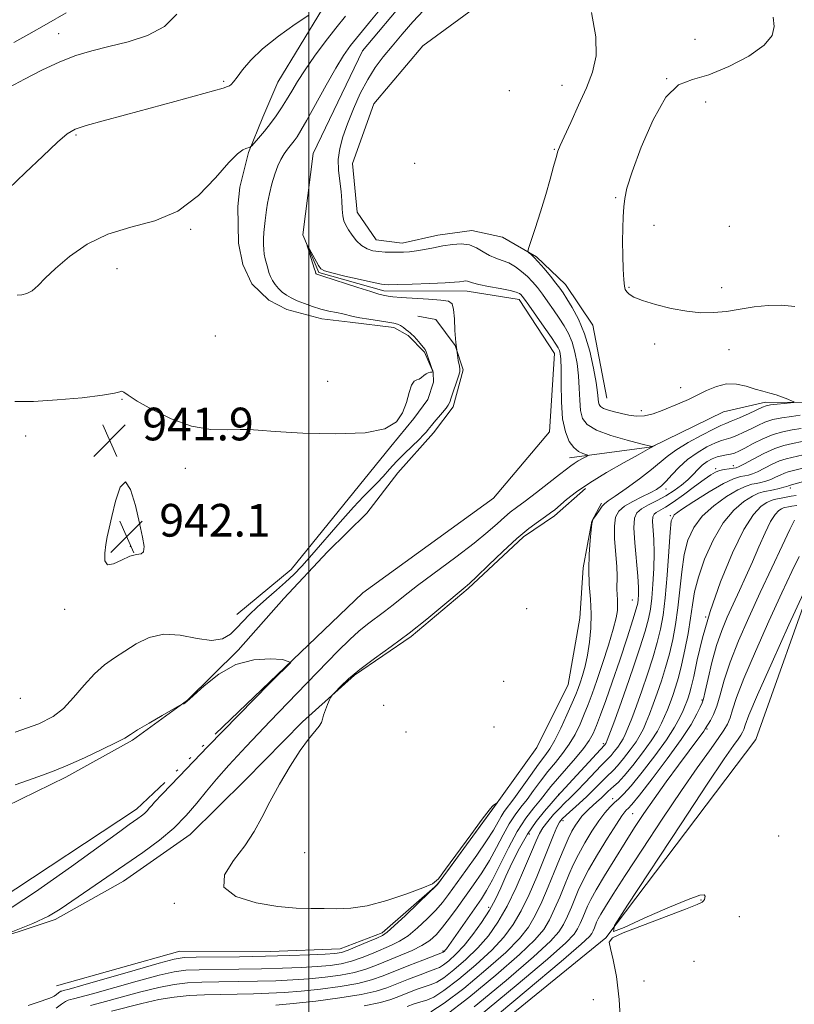
# Model space of a CAD drawing. Extents: x 2129800 to 2132700, y 357300 to 360200.
# Drawn here: x 2131929 to 2132119, y 358644 to 358885 of the extents above; entities that cross this region are included whole.
import ezdxf

# ---------------------------------------------------------------- set-up
doc = ezdxf.new("R2010")
doc.units = 0
doc.header["$MEASUREMENT"] = 0
doc.linetypes.add('rvrstm', pattern=[117.1, 50, -3.9, 0.5, -3.9, 0.5, -3.9, 0.5, -3.9, 50])
for name, color, linetype, lineweight in [('32000', 7, 'Continuous', 0), ('DTM HARD BREAKLINE', 7, 'Continuous', 0), ('DTM SPOT ELEVATION', 2, 'Continuous', 13), ('INDEX CONTOUR', 41, 'Continuous', 13), ('INTERMEDIATE CONTOUR', 44, 'Continuous', 0), ('SPOT ELEVATION', 7, 'Continuous', 0), ('STREAM - RIVER SINGLE LINE', 142, 'rvrstm', 0)]:
    doc.layers.add(name, color=color, linetype=linetype, lineweight=lineweight)
doc.styles.add('Style-ITALICS', font='ITALICS.shx')

# ---------------------------------------------------------------- blocks, each defined once
blk = doc.blocks.new('SPOT')
at = {"layer": 'SPOT ELEVATION'}
for p, q in [((-3.91, -3.91), (3.82, 3.81)), ((-1.65, 3.77), (1.72, -3.93))]:
    blk.add_line(p, q, dxfattribs=at)

msp = doc.modelspace()

# ---------------------------------------------------------------- linework, layer by layer
at = {"layer": '32000', "flags": 128}
msp.add_lwpolyline([(2132000, 360000), (2132000, 357500)], dxfattribs=at)
at = {"layer": 'DTM HARD BREAKLINE'}
for points in [[(2132072.96, 358792.63, 944.95), (2132069.5, 358810.49, 944.95), (2132062.82, 358820.43, 944.75), (2132055.72, 358827.21, 944.16), (2132047.43, 358832.01, 943.56), (2132039.91, 358833.64, 942.57), (2132031.58, 358832.49, 942.57), (2132022.85, 358830.56, 942.57), (2132016.51, 358831.39, 942.77), (2132011.8, 358838.15, 942.77), (2132010.67, 358850.05, 943.17), (2132015.91, 358864.68, 943.37), (2132027.88, 358878.88, 943.37), (2132043.39, 358890.28, 943.56)], [(2132003.367, 358887.915, 945.951), (2131992.363, 358869.944, 945.226), (2131988.722, 358861.349, 944.742), (2131985.199, 358852.713, 943.862), (2131983.068, 358844.28, 943.413), (2131982.624, 358839.486, 943.465), (2131982.756, 358830.516, 943.189), (2131983.84, 358825.305, 943.051), (2131986.069, 358820.599, 942.878), (2131990.154, 358816.629, 942.758), (2131994.603, 358814.271, 942.723), (2132003.176, 358812.02, 942.499), (2132010.077, 358811.248, 942.412), (2132020.836, 358809.871, 942.361), (2132024.343, 358807.91, 942.171), (2132028.27, 358803.863, 942.119), (2132030.458, 358798.961, 941.998), (2132030.545, 358796.534, 941.895), (2132029.086, 358792.28, 941.843), (2132025.655, 358787.644, 941.843), (2132020.056, 358780.789, 941.774), (2131995.675, 358750.709, 941.222), (2131982.32, 358739.65, 941.206)], [(2131860.66, 358669.4, 936.04), (2131896.38, 358678.31, 936.83), (2131940.49, 358699.86, 937.62), (2131956.78, 358708.88, 937.82), (2131970.31, 358718.71, 938.02), (2131982.66, 358730.93, 938.02), (2131993.83, 358743.54, 938.02), (2132004.59, 358754.98, 938.22), (2132014.16, 358764.43, 938.61), (2132021.74, 358774.3, 938.81), (2132030.52, 358784.15, 939.4), (2132035.31, 358790.47, 939.6), (2132037.73, 358799.57, 939.8), (2132035.79, 358805.52, 940), (2132031.07, 358811.89, 940.79), (2132026.71, 358812.71, 940.99)], [(2132063.77, 358778.02, 939.4), (2132083.99, 358780.68, 941.98), (2132101.48, 358789.3, 942.38), (2132111.79, 358791.62, 943.56), (2132121.7, 358791.57, 944.16), (2132136.76, 358791.48, 945.35), (2132150.22, 358789.03, 947.73), (2132174.73, 358779.78, 954.86), (2132198.41, 358761.42, 960.01), (2132212.55, 358739.54, 961.79), (2132218.32, 358708.21, 961.99)], [(2131850.66, 358652.81, 938.02), (2131900.2, 358652.53, 939.8), (2131937.91, 358665, 940.39), (2131954.61, 358674.42, 940.79), (2131970.92, 358685.82, 940.79), (2131984.47, 358699.21, 941.39), (2131998.42, 358713.4, 941.78), (2132011.16, 358724.82, 942.18), (2132025.08, 358734.25, 942.18), (2132039.02, 358746.06, 942.18), (2132052.56, 358758.67, 942.38), (2132060.12, 358763.78, 942.38), (2132067.69, 358770.47, 942.38)], [(2131938.22, 358648.75, 940.79), (2131968.38, 358657.3, 940.99), (2131990.57, 358657.18, 941.19), (2132007.62, 358657.87, 941.19), (2132017.94, 358661.78, 941.58), (2132031.48, 358673.59, 941.98), (2132045.06, 358692.14, 941.98), (2132055.84, 358707.14, 942.18), (2132063.46, 358722.55, 942.57), (2132066.32, 358738.78, 942.97), (2132067.18, 358751.06, 943.76), (2132069.23, 358762.54, 943.96), (2132071.63, 358766.88, 943.76)], [(2131855, 358591.96, 958.44), (2131884.34, 358591.8, 961.81), (2131941.08, 358599.8, 964.79), (2131958.99, 358612, 964.98), (2131972.87, 358611.52, 965.18), (2131986.34, 358610.26, 965.38), (2132027.65, 358623.9, 965.38), (2132072.66, 358660.52, 965.97), (2132109.41, 358709.09, 967.76), (2132124.32, 358751.03, 966.17), (2132129.91, 358758.53, 965.38), (2132135.87, 358761.67, 964.59), (2132164.82, 358761.51, 963.99), (2132177.47, 358755.49, 963.99), (2132187.35, 358749.09, 963.2), (2132197.22, 358741.1, 962.6)]]:
    msp.add_polyline3d(points, dxfattribs=at)
at = {"layer": 'DTM SPOT ELEVATION'}
for p in [(2131938.7, 358881.79, 948.7), (2132094.52, 358880.47, 944.3), (2131979.13, 358870.14, 946.2), (2132087.63, 358870.79, 946), (2132049.07, 358867.85, 942.5), (2132061.93, 358869.18, 943.3), (2132097.16, 358865.13, 946.8), (2131943.01, 358856.99, 945.8), (2132060.08, 358853.47, 943.9), (2132025.91, 358850.11, 943.3), (2132075.09, 358841.65, 945.9), (2131971.077, 358833.918, 943.843), (2132084.471, 358834.89, 946.361), (2132102.965, 358834.699, 946.361), (2131952.98, 358824.32, 943.2), (2132078.388, 358819.747, 946.115), (2132101.073, 358819.664, 946.361), (2131977.1, 358807.81, 943.66), (2132084.626, 358805.863, 945.585), (2132102.835, 358804.454, 945.469), (2132004.61, 358796.74, 943.5), (2132091.041, 358795.156, 944.939), (2131954.22, 358792.29, 941.9), (2132081.359, 358789.561, 944.574), (2131930.63, 358783.31, 941.4), (2131985.6, 358783.9, 941.9), (2132103.88, 358776.11, 949.4), (2131969.77, 358775.45, 941.4), (2132099.62, 358775.32, 949.7), (2132087.43, 358770.41, 946.5), (2132117.84, 358770.63, 956.4), (2132088.51, 358763.86, 951.9), (2131956.303, 358756.38, 942.147), (2132079.16, 358743.22, 947.1), (2131940.224, 358740.896, 941.811), (2132053.32, 358741.11, 943.7), (2132097.11, 358739.09, 958), (2132047.67, 358723.3, 943.5), (2131929.35, 358719.15, 941.3), (2132096.25, 358718.75, 959.8), (2132018.33, 358717.46, 942.7), (2132023.74, 358710.9, 942.9), (2132045.28, 358712.16, 942.5), (2132097.46, 358711.62, 962.2), (2132072.11, 358708.03, 949.7), (2132061.12, 358695.68, 949.9), (2132074.35, 358694.61, 957.5), (2132062.2, 358689.19, 954.5), (2132079.27, 358690.92, 961), (2132054.01, 358685.97, 950.8), (2132115.04, 358685.48, 967.5), (2131998.95, 358681.4, 943.1), (2132095.96, 358669.79, 965.9), (2131967.05, 358668.99, 941.7), (2132044.02, 358667.99, 949.5), (2132105.39, 358665.69, 967.2), (2132032.87, 358657.34, 947.8), (2132094.29, 358654.74, 967.6), (2132082.02, 358649.93, 966.4), (2132069.67, 358645.43, 965.5)]:
    msp.add_point(p, dxfattribs=at)
at = {"layer": 'INDEX CONTOUR'}
for points in [[(2131927.754, 358879.671, 950), (2131931.428, 358881.673, 950), (2131935.783, 358884.113, 950), (2131940.585, 358886.88, 950)], [(2131928.058, 358710.828, 940), (2131933.852, 358712.931, 940), (2131937.39, 358714.664, 940), (2131939.902, 358716.66, 940), (2131942.392, 358719.353, 940), (2131944.971, 358722.381, 940), (2131947.523, 358725.181, 940), (2131949.973, 358727.342, 940), (2131952.407, 358729.07, 940), (2131954.952, 358730.723, 940), (2131957.732, 358732.514, 940), (2131960.862, 358734.067, 940), (2131964.455, 358734.859, 940), (2131968.515, 358734.586, 940), (2131972.608, 358733.817, 940), (2131976.189, 358733.338, 940), (2131978.86, 358733.745, 940), (2131980.81, 358734.874, 940), (2131982.374, 358736.374, 940), (2131983.861, 358737.96, 940), (2131985.466, 358739.635, 940), (2131987.355, 358741.469, 940), (2131989.618, 358743.494, 940), (2131992.036, 358745.585, 940), (2131994.311, 358747.577, 940), (2131996.273, 358749.415, 940), (2131998.265, 358751.484, 940), (2132000.754, 358754.278, 940), (2132007.62, 358762.241, 940), (2132010.9, 358765.948, 940), (2132013.381, 358768.573, 940), (2132016.733, 358771.88, 940), (2132018.199, 358773.464, 940), (2132019.749, 358775.207, 940), (2132021.48, 358777.09, 940), (2132023.425, 358779.063, 940), (2132026.982, 358782.519, 940), (2132028.09, 358783.635, 940), (2132028.779, 358784.382, 940), (2132029.224, 358784.913, 940), (2132030.041, 358785.937, 940), (2132030.699, 358786.731, 940), (2132032.69, 358789.073, 940), (2132033.575, 358790.141, 940), (2132034.122, 358790.888, 940), (2132034.476, 358791.605, 940), (2132034.86, 358792.697, 940), (2132036.621, 358798.027, 940), (2132036.919, 358799.023, 940), (2132036.98, 358799.675, 940), (2132036.851, 358800.476, 940), (2132036.584, 358801.829, 940), (2132036.261, 358803.773, 940), (2132035.968, 358806.26, 940), (2132035.767, 358809.16, 940), (2132035.61, 358812.027, 940), (2132035.424, 358814.333, 940), (2132035.072, 358815.701, 940), (2132034.179, 358816.344, 940), (2132032.309, 358816.626, 940), (2132029.249, 358816.846, 940), (2132022.552, 358817.255, 940), (2132020.525, 358817.429, 940), (2132019.407, 358817.578, 940), (2132018.176, 358817.824, 940), (2132017.133, 358818.097, 940), (2132015.142, 358818.696, 940), (2132011.95, 358819.715, 940), (2132003.444, 358822.471, 940), (2132002.192, 358822.857, 940), (2132001.967, 358822.955, 940), (2132001.814, 358823.055, 940), (2132001.737, 358823.158, 940), (2132001.591, 358823.519, 940), (2132001.301, 358824.39, 940), (2131999.842, 358829.117, 940), (2131999.612, 358829.905, 940), (2131999.668, 358829.943, 940), (2132000.058, 358829.266, 940), (2132002.389, 358825.114, 940), (2132002.935, 358824.299, 940), (2132003.791, 358823.797, 940), (2132005.622, 358823.277, 940), (2132008.803, 358822.504, 940), (2132012.549, 358821.626, 940), (2132015.786, 358820.891, 940), (2132017.806, 358820.485, 940), (2132019.374, 358820.357, 940), (2132021.619, 358820.401, 940), (2132025.287, 358820.522, 940), (2132029.587, 358820.677, 940), (2132033.343, 358820.835, 940), (2132035.671, 358820.974, 940), (2132036.849, 358821.092, 940), (2132037.944, 358821.268, 940), (2132038.415, 358821.296, 940), (2132038.844, 358821.241, 940), (2132039.285, 358821.076, 940), (2132040.062, 358820.797, 940), (2132041.567, 358820.41, 940), (2132044.003, 358819.929, 940), (2132046.816, 358819.415, 940), (2132049.262, 358818.937, 940), (2132050.779, 358818.549, 940), (2132051.541, 358818.233, 940), (2132051.907, 358817.951, 940), (2132052.22, 358817.608, 940), (2132052.774, 358816.878, 940), (2132053.848, 358815.373, 940), (2132057.601, 358810.013, 940), (2132059.362, 358807.476, 940), (2132060.471, 358805.846, 940), (2132061.045, 358804.914, 940), (2132061.329, 358804.277, 940), (2132061.524, 358803.521, 940), (2132061.66, 358802.183, 940), (2132061.723, 358799.787, 940), (2132061.727, 358796.082, 940), (2132061.806, 358791.719, 940), (2132062.12, 358787.571, 940), (2132062.784, 358784.341, 940), (2132063.73, 358782.037, 940), (2132064.842, 358780.495, 940), (2132066, 358779.551, 940), (2132067.056, 358779.04, 940), (2132068.265, 358778.673, 940), (2132068.256, 358778.539, 940), (2132067.82, 358778.282, 940), (2132066.989, 358777.825, 940), (2132065.957, 358777.239, 940), (2132064.957, 358776.632, 940), (2132064.108, 358776.043, 940), (2132063.065, 358775.235, 940), (2132061.371, 358773.897, 940), (2132058.758, 358771.861, 940), (2132055.712, 358769.516, 940), (2132052.912, 358767.389, 940), (2132050.854, 358765.857, 940), (2132049.312, 358764.687, 940), (2132047.88, 358763.495, 940), (2132046.162, 358761.941, 940), (2132043.806, 358759.857, 940), (2132040.47, 358757.12, 940), (2132036.013, 358753.716, 940), (2132026.608, 358746.731, 940), (2132023.183, 358744.099, 940), (2132020.614, 358742.065, 940), (2132018.475, 358740.39, 940), (2132014.33, 358737.298, 940), (2132012.238, 358735.601, 940), (2132010.016, 358733.553, 940), (2132007.121, 358730.654, 940), (2131997.048, 358720.301, 940), (2131990.526, 358713.562, 940), (2131984.641, 358707.399, 940), (2131980.368, 358702.774, 940), (2131977.368, 358699.34, 940), (2131974.971, 358696.422, 940), (2131972.592, 358693.468, 940), (2131969.976, 358690.432, 940), (2131966.954, 358687.393, 940), (2131963.399, 358684.404, 940), (2131959.371, 358681.417, 940), (2131954.975, 358678.36, 940), (2131939.139, 358667.556, 940), (2131936.221, 358665.819, 940), (2131932.403, 358664.009, 940), (2131927.111, 358661.889, 940)], [(2132120.774, 358781.997, 950), (2132118.423, 358781.51, 950), (2132116.304, 358781.025, 950), (2132114.039, 358780.265, 950), (2132111.4, 358779.063, 950), (2132108.755, 358777.691, 950), (2132106.623, 358776.531, 950), (2132105.353, 358775.865, 950), (2132104.621, 358775.582, 950), (2132103.934, 358775.468, 950), (2132102.92, 358775.345, 950), (2132101.7, 358775.164, 950), (2132100.517, 358774.91, 950), (2132099.509, 358774.536, 950), (2132098.391, 358773.869, 950), (2132096.775, 358772.706, 950), (2132094.425, 358770.952, 950), (2132091.723, 358768.953, 950), (2132089.199, 358767.163, 950), (2132087.278, 358765.931, 950), (2132085.051, 358764.661, 950), (2132084.498, 358764.211, 950), (2132084.217, 358763.551, 950), (2132084.161, 358762.405, 950), (2132084.426, 358757.984, 950), (2132084.511, 358754.738, 950), (2132084.43, 358750.941, 950), (2132084.216, 358747.057, 950), (2132083.936, 358743.635, 950), (2132083.616, 358740.998, 950), (2132083.127, 358738.581, 950), (2132082.298, 358735.594, 950), (2132081.019, 358731.48, 950), (2132079.426, 358726.615, 950), (2132077.715, 358721.604, 950), (2132076.072, 358717.005, 950), (2132074.653, 358713.171, 950), (2132073.019, 358708.878, 950), (2132072.768, 358708.254, 950), (2132072.667, 358708.065, 950), (2132072.352, 358707.656, 950), (2132060.801, 358695.142, 950), (2132059.277, 358693.412, 950), (2132057.652, 358691.536, 950), (2132055.625, 358689.001, 950), (2132053.498, 358685.938, 950), (2132051.523, 358682.507, 950), (2132049.769, 358678.98, 950), (2132048.256, 358675.652, 950), (2132046.962, 358672.728, 950), (2132045.686, 358670.029, 950), (2132044.185, 358667.281, 950), (2132042.291, 358664.308, 950), (2132040.148, 358661.323, 950), (2132037.976, 358658.636, 950), (2132035.976, 358656.499, 950), (2132034.266, 358654.932, 950), (2132032.943, 358653.897, 950), (2132032.002, 358653.311, 950), (2132031.041, 358652.909, 950), (2132029.552, 358652.382, 950), (2132027.204, 358651.506, 950), (2132024.361, 358650.405, 950), (2132019.113, 358648.314, 950), (2132016.445, 358647.458, 950), (2132012.758, 358646.642, 950), (2132007.569, 358645.817, 950), (2132001.67, 358645.053, 950), (2131996.171, 358644.449, 950), (2131991.896, 358644.071, 950)], [(2132119.445, 358766.303, 960), (2132118.211, 358766.169, 960), (2132117.418, 358766.044, 960), (2132116.535, 358765.868, 960), (2132116.171, 358765.758, 960), (2132115.704, 358765.538, 960), (2132115.036, 358765.097, 960), (2132114.143, 358764.16, 960), (2132113.018, 358762.413, 960), (2132111.67, 358759.669, 960), (2132110.163, 358756.233, 960), (2132108.577, 358752.538, 960), (2132106.979, 358748.941, 960), (2132105.406, 358745.504, 960), (2132103.882, 358742.212, 960), (2132102.43, 358739.015, 960), (2132101.069, 358735.708, 960), (2132099.812, 358732.048, 960), (2132098.685, 358727.953, 960), (2132097.743, 358723.981, 960), (2132097.051, 358720.855, 960), (2132096.624, 358719.044, 960), (2132096.291, 358718.023, 960), (2132095.83, 358717.02, 960), (2132095.011, 358715.36, 960), (2132093.553, 358712.773, 960), (2132091.163, 358709.09, 960), (2132087.751, 358704.353, 960), (2132084.027, 358699.442, 960), (2132080.901, 358695.45, 960), (2132079.047, 358693.169, 960), (2132078.183, 358692.197, 960), (2132077.79, 358691.831, 960), (2132077.385, 358691.406, 960), (2132076.643, 358690.403, 960), (2132075.276, 358688.339, 960), (2132073.142, 358684.961, 960), (2132070.68, 358680.936, 960), (2132068.471, 358677.16, 960), (2132066.949, 358674.301, 960), (2132065.942, 358672.116, 960), (2132064.252, 358668.003, 960), (2132063.303, 358665.824, 960), (2132062.337, 358663.82, 960), (2132061.228, 358662.019, 960), (2132059.121, 358659.682, 960), (2132054.979, 358655.877, 960), (2132048.264, 358650.115, 960), (2132040.439, 358643.672, 960)]]:
    msp.add_polyline3d(points, dxfattribs=at)
at = {"layer": 'INTERMEDIATE CONTOUR'}
for points in [[(2131928.021, 358791.79, 942), (2131932.546, 358791.829, 942), (2131938.385, 358792.17, 942), (2131944.486, 358792.731, 942), (2131949.489, 358793.345, 942), (2131952.402, 358793.861, 942), (2131953.693, 358794.196, 942), (2131954.199, 358794.284, 942), (2131954.703, 358794.041, 942), (2131955.789, 358793.309, 942), (2131957.987, 358791.914, 942), (2131961.632, 358789.819, 942), (2131966.271, 358787.549, 942), (2131971.25, 358785.766, 942), (2131975.973, 358784.947, 942), (2131980.054, 358784.829, 942), (2131983.162, 358784.963, 942), (2131985.277, 358784.978, 942), (2131987.619, 358784.814, 942), (2131991.717, 358784.491, 942), (2131998.506, 358784.078, 942), (2132006.536, 358783.846, 942), (2132013.764, 358784.12, 942), (2132018.618, 358785.142, 942), (2132021.417, 358786.834, 942), (2132022.951, 358789.041, 942), (2132023.911, 358791.553, 942), (2132024.582, 358793.958, 942), (2132025.152, 358795.792, 942), (2132025.765, 358796.742, 942), (2132026.411, 358797.093, 942), (2132027.036, 358797.282, 942), (2132027.606, 358797.647, 942), (2132028.141, 358798.128, 942), (2132028.675, 358798.565, 942), (2132029.227, 358798.835, 942), (2132029.735, 358798.964, 942), (2132030.122, 358799.013, 942), (2132030.322, 358799.064, 942), (2132030.325, 358799.284, 942), (2132030.134, 358799.861, 942), (2132028.692, 358803.973, 942), (2132028.431, 358804.505, 942), (2132027.992, 358805.114, 942), (2132027.267, 358805.991, 942), (2132026.412, 358806.97, 942), (2132025.652, 358807.8, 942), (2132025.142, 358808.303, 942), (2132024.777, 358808.605, 942), (2132024.384, 358808.907, 942), (2132023.831, 358809.356, 942), (2132023.16, 358809.882, 942), (2132022.454, 358810.359, 942), (2132021.734, 358810.699, 942), (2132020.774, 358810.955, 942), (2132019.288, 358811.218, 942), (2132014.666, 358811.932, 942), (2132012.435, 358812.306, 942), (2132010.804, 358812.637, 942), (2132008.291, 358813.226, 942), (2132006.742, 358813.537, 942), (2132004.922, 358813.914, 942), (2132002.929, 358814.402, 942), (2132000.871, 358815.031, 942), (2131998.885, 358815.745, 942), (2131997.116, 358816.469, 942), (2131995.667, 358817.153, 942), (2131994.483, 358817.838, 942), (2131993.47, 358818.59, 942), (2131992.553, 358819.455, 942), (2131991.749, 358820.405, 942), (2131991.091, 358821.391, 942), (2131990.601, 358822.378, 942), (2131990.231, 358823.381, 942), (2131989.917, 358824.425, 942), (2131989.611, 358825.53, 942), (2131989.326, 358826.678, 942), (2131989.091, 358827.841, 942), (2131988.93, 358829.011, 942), (2131988.857, 358830.241, 942), (2131988.881, 358831.598, 942), (2131989.002, 358833.117, 942), (2131989.335, 358836.13, 942), (2131989.456, 358837.394, 942), (2131989.606, 358838.703, 942), (2131989.878, 358840.368, 942), (2131990.34, 358842.584, 942), (2131990.952, 358845.08, 942), (2131991.646, 358847.469, 942), (2131992.368, 358849.448, 942), (2131993.121, 358851.05, 942), (2131993.918, 358852.391, 942), (2131994.762, 358853.573, 942), (2131996.387, 358855.603, 942), (2131997.109, 358856.591, 942), (2131998.038, 358858.086, 942), (2131999.503, 358860.661, 942), (2132004.232, 358869.214, 942), (2132006.605, 358873.39, 942), (2132008.473, 358876.435, 942), (2132010.212, 358878.887, 942), (2132012.378, 358881.604, 942), (2132015.32, 358885.168, 942), (2132018.57, 358889.083, 942)], [(2131926.729, 358868.693, 948), (2131930.385, 358870.687, 948), (2131934.658, 358872.897, 948), (2131938.991, 358874.918, 948), (2131942.983, 358876.455, 948), (2131946.869, 358877.629, 948), (2131951.044, 358878.668, 948), (2131955.731, 358879.813, 948), (2131960.466, 358881.344, 948), (2131964.615, 358883.554, 948), (2131967.699, 358886.563, 948)], [(2132028.061, 358887.504, 942), (2132025.468, 358884.706, 942), (2132022.85, 358881.695, 942), (2132020.386, 358878.776, 942), (2132018.206, 358876.145, 942), (2132016.247, 358873.553, 942), (2132014.401, 358870.635, 942), (2132012.592, 358867.16, 942), (2132010.898, 358863.405, 942), (2132009.432, 358859.78, 942), (2132008.295, 358856.59, 942), (2132007.538, 358853.747, 942), (2132007.2, 358851.057, 942), (2132007.274, 358848.377, 942), (2132007.583, 358845.74, 942), (2132007.904, 358843.228, 942), (2132008.073, 358840.921, 942), (2132008.158, 358838.901, 942), (2132008.282, 358837.247, 942), (2132008.554, 358835.986, 942), (2132009.016, 358834.924, 942), (2132009.694, 358833.815, 942), (2132010.599, 358832.492, 942), (2132011.692, 358831.121, 942), (2132012.917, 358829.948, 942), (2132014.229, 358829.161, 942), (2132015.625, 358828.705, 942), (2132017.109, 358828.468, 942), (2132018.672, 358828.35, 942), (2132020.251, 358828.307, 942), (2132021.77, 358828.311, 942), (2132023.193, 358828.344, 942), (2132024.65, 358828.442, 942), (2132026.31, 358828.653, 942), (2132028.292, 358829.005, 942), (2132030.511, 358829.441, 942), (2132032.83, 358829.883, 942), (2132035.123, 358830.241, 942), (2132037.304, 358830.371, 942), (2132039.296, 358830.117, 942), (2132041.055, 358829.397, 942), (2132042.652, 358828.432, 942), (2132044.192, 358827.521, 942), (2132045.757, 358826.871, 942), (2132047.351, 358826.342, 942), (2132048.958, 358825.707, 942), (2132050.554, 358824.792, 942), (2132052.087, 358823.65, 942), (2132053.496, 358822.389, 942), (2132054.752, 358821.085, 942), (2132055.937, 358819.677, 942), (2132057.165, 358818.07, 942), (2132058.513, 358816.21, 942), (2132059.914, 358814.208, 942), (2132061.264, 358812.215, 942), (2132062.476, 358810.327, 942), (2132063.53, 358808.415, 942), (2132064.42, 358806.295, 942), (2132065.142, 358803.83, 942), (2132065.683, 358801.067, 942), (2132066.03, 358798.098, 942), (2132066.197, 358795.044, 942), (2132066.304, 358792.132, 942), (2132066.5, 358789.615, 942), (2132066.98, 358787.668, 942), (2132068.132, 358786.143, 942), (2132070.394, 358784.81, 942), (2132073.945, 358783.505, 942), (2132077.942, 358782.328, 942), (2132081.285, 358781.442, 942), (2132083.972, 358780.755, 942), (2132084.819, 358781.092, 942), (2132083.505, 358780.343, 942), (2132080.624, 358778.773, 942), (2132077.149, 358776.861, 942), (2132072.887, 358774.436, 942), (2132068.753, 358771.916, 942), (2132065.481, 358769.658, 942), (2132063.08, 358767.778, 942), (2132060.177, 358765.321, 942), (2132059.142, 358764.518, 942), (2132057.91, 358763.641, 942), (2132056.176, 358762.423, 942), (2132053.859, 358760.678, 942), (2132050.931, 358758.233, 942), (2132047.477, 358755.065, 942), (2132044.01, 358751.741, 942), (2132041.156, 358748.971, 942), (2132039.29, 358747.217, 942), (2132037.809, 358745.93, 942), (2132032.818, 358741.765, 942), (2132028.896, 358738.548, 942), (2132024.538, 358735.121, 942), (2132020.154, 358731.873, 942), (2132016.048, 358728.903, 942), (2132012.495, 358726.233, 942), (2132009.715, 358723.906, 942), (2132007.702, 358722.02, 942), (2132006.398, 358720.692, 942), (2132005.701, 358719.948, 942), (2132005.352, 358719.456, 942), (2132005.053, 358718.796, 942), (2132004.583, 358717.672, 942), (2132004.037, 358716.298, 942), (2132003.591, 358715.012, 942), (2132003.342, 358714.053, 942), (2132003.086, 358713.253, 942), (2132002.544, 358712.346, 942), (2131999.908, 358709.148, 942), (2131997.844, 358706.339, 942), (2131995.384, 358702.521, 942), (2131992.807, 358698.152, 942), (2131990.442, 358693.833, 942), (2131988.483, 358690.013, 942), (2131986.597, 358686.535, 942), (2131984.322, 358683.088, 942), (2131981.515, 358679.477, 942), (2131979.322, 358675.964, 942), (2131979.212, 358672.926, 942), (2131982.145, 358670.656, 942), (2131987.061, 358669.125, 942), (2131992.387, 358668.217, 942), (2131996.876, 358667.804, 942), (2132000.553, 358667.693, 942), (2132003.765, 358667.675, 942), (2132006.865, 358667.626, 942), (2132010.237, 358667.765, 942), (2132014.269, 358668.397, 942), (2132019.119, 358669.696, 942), (2132024.01, 358671.308, 942), (2132027.933, 358672.753, 942), (2132030.237, 358673.772, 942), (2132031.7, 358675.004, 942), (2132033.457, 358677.314, 942), (2132039.615, 358685.729, 942), (2132042.461, 358689.584, 942), (2132044.125, 358691.793, 942), (2132044.862, 358692.698, 942), (2132045.168, 358692.971, 942), (2132046.079, 358693.595, 942), (2132046.08, 358693.562, 942), (2132044.989, 358691.994, 942), (2132033.766, 358676.652, 942), (2132032.094, 358674.399, 942), (2132030.96, 358673.069, 942), (2132029.4, 358671.532, 942), (2132026.76, 358668.995, 942), (2132023.626, 358666.003, 942), (2132020.892, 358663.433, 942), (2132019.179, 358661.922, 942), (2132018.002, 358661.132, 942), (2132016.6, 358660.482, 942), (2132014.443, 358659.539, 942), (2132011.916, 358658.452, 942), (2132009.635, 358657.519, 942), (2132007.977, 358656.96, 942), (2132006.366, 358656.686, 942), (2132003.987, 358656.532, 942), (2132000.221, 358656.364, 942), (2131995.225, 358656.184, 942), (2131989.351, 358656.025, 942), (2131983.042, 358655.911, 942), (2131972.434, 358655.782, 942), (2131969.5, 358655.69, 942), (2131967.045, 358655.309, 942), (2131963.382, 358654.341, 942), (2131957.432, 358652.637, 942), (2131944.675, 358648.941, 942), (2131941.292, 358647.981, 942), (2131939.899, 358647.607, 942), (2131939.51, 358647.514, 942), (2131939.292, 358647.442, 942), (2131939.033, 358647.305, 942), (2131938.677, 358647.063, 942), (2131938.186, 358646.697, 942), (2131937.602, 358646.282, 942), (2131936.989, 358645.915, 942), (2131936.338, 358645.644, 942), (2131933.744, 358644.8, 942), (2131931.284, 358643.946, 942)], [(2132069.18, 358887.012, 944), (2132070.251, 358881.08, 944), (2132070.316, 358876.352, 944), (2132069.47, 358872.432, 944), (2132067.958, 358868.573, 944), (2132066.045, 358864.279, 944), (2132064.097, 358860.043, 944), (2132062.499, 358856.609, 944), (2132061.521, 358854.459, 944), (2132060.966, 358853.037, 944), (2132060.519, 358851.53, 944), (2132059.914, 358849.277, 944), (2132059.079, 358846.224, 944), (2132057.992, 358842.475, 944), (2132056.68, 358838.237, 944), (2132055.367, 358834.152, 944), (2132054.325, 358830.97, 944), (2132053.764, 358829.215, 944), (2132053.642, 358828.501, 944), (2132053.854, 358828.217, 944), (2132054.322, 358827.831, 944), (2132055.076, 358827.127, 944), (2132056.171, 358825.969, 944), (2132057.604, 358824.308, 944), (2132059.14, 358822.445, 944), (2132060.482, 358820.767, 944), (2132061.438, 358819.524, 944), (2132062.226, 358818.404, 944), (2132063.166, 358816.955, 944), (2132064.481, 358814.808, 944), (2132066.014, 358811.916, 944), (2132067.511, 358808.314, 944), (2132068.759, 358804.139, 944), (2132069.706, 358799.95, 944), (2132070.337, 358796.409, 944), (2132070.666, 358794.005, 944), (2132070.88, 358791.659, 944), (2132071.034, 358791.032, 944), (2132071.405, 358790.541, 944), (2132072.134, 358790.112, 944), (2132073.311, 358789.684, 944), (2132074.833, 358789.253, 944), (2132076.547, 358788.826, 944), (2132078.332, 358788.435, 944), (2132080.195, 358788.207, 944), (2132082.176, 358788.292, 944), (2132084.293, 358788.788, 944), (2132086.486, 358789.573, 944), (2132090.795, 358791.363, 944), (2132092.906, 358792.278, 944), (2132095.08, 358793.306, 944), (2132097.374, 358794.467, 944), (2132099.769, 358795.504, 944), (2132102.227, 358796.096, 944), (2132104.696, 358796.027, 944), (2132107.076, 358795.506, 944), (2132109.255, 358794.852, 944), (2132111.155, 358794.312, 944), (2132112.842, 358793.859, 944), (2132114.419, 358793.397, 944), (2132115.942, 358792.863, 944), (2132117.287, 358792.332, 944), (2132118.287, 358791.912, 944), (2132118.785, 358791.676, 944), (2132118.68, 358791.562, 944), (2132117.881, 358791.47, 944), (2132116.394, 358791.324, 944), (2132114.616, 358791.136, 944), (2132113.04, 358790.94, 944), (2132111.987, 358790.739, 944), (2132111.088, 358790.418, 944), (2132107.779, 358788.894, 944), (2132105.44, 358787.836, 944), (2132103.4, 358786.947, 944), (2132102.042, 358786.402, 944), (2132100.847, 358785.909, 944), (2132099.065, 358785.06, 944), (2132096.209, 358783.58, 944), (2132092.85, 358781.729, 944), (2132089.819, 358779.901, 944), (2132087.683, 358778.365, 944), (2132083.867, 358775.138, 944), (2132080.936, 358772.894, 944), (2132077.698, 358770.541, 944), (2132074.952, 358768.606, 944), (2132073.281, 358767.453, 944), (2132072.4, 358766.786, 944), (2132071.809, 358766.15, 944), (2132071.117, 358765.211, 944), (2132070.389, 358764.135, 944), (2132069.799, 358763.212, 944), (2132069.468, 358762.588, 944), (2132069.298, 358761.833, 944), (2132069.132, 358760.37, 944), (2132068.869, 358757.799, 944), (2132068.609, 358754.416, 944), (2132068.507, 358750.695, 944), (2132068.657, 358747.018, 944), (2132068.918, 358743.421, 944), (2132069.091, 358739.853, 944), (2132069.019, 358736.298, 944), (2132068.713, 358732.874, 944), (2132068.228, 358729.737, 944), (2132067.623, 358727.017, 944), (2132066.981, 358724.749, 944), (2132066.389, 358722.942, 944), (2132065.887, 358721.519, 944), (2132065.313, 358720.051, 944), (2132064.456, 358718.024, 944), (2132063.187, 358715.123, 944), (2132061.691, 358711.852, 944), (2132060.232, 358708.916, 944), (2132058.982, 358706.793, 944), (2132057.741, 358705.05, 944), (2132056.212, 358703.025, 944), (2132054.22, 358700.277, 944), (2132050.136, 358694.556, 944), (2132047.814, 358691.419, 944), (2132047.063, 358690.267, 944), (2132045.18, 358686.908, 944), (2132043.513, 358684.237, 944), (2132041.138, 358680.769, 944), (2132038.46, 358677.021, 944), (2132034.202, 358671.15, 944), (2132032.705, 358669.201, 944), (2132031.074, 358667.323, 944), (2132028.981, 358665.168, 944), (2132026.612, 358662.956, 944), (2132024.281, 358661.044, 944), (2132022.212, 358659.686, 944), (2132020.246, 358658.7, 944), (2132015.697, 358656.766, 944), (2132013.059, 358655.708, 944), (2132010.416, 358654.8, 944), (2132007.875, 358654.174, 944), (2132005.192, 358653.778, 944), (2132002.033, 358653.511, 944), (2131998.14, 358653.291, 944), (2131993.554, 358653.107, 944), (2131988.392, 358652.963, 944), (2131982.862, 358652.862, 944), (2131973.103, 358652.715, 944), (2131969.902, 358652.592, 944), (2131967.046, 358652.219, 944), (2131963.331, 358651.366, 944), (2131957.996, 358649.919, 944), (2131946.999, 358646.811, 944), (2131943.897, 358645.987, 944), (2131942.365, 358645.628, 944), (2131941.641, 358645.472, 944), (2131941.063, 358645.279, 944), (2131940.377, 358644.917, 944), (2131939.432, 358644.275, 944), (2131938.132, 358643.305, 944)], [(2131926.453, 358843.812, 946), (2131930.524, 358847.735, 946), (2131934.825, 358851.85, 946), (2131938.454, 358855.257, 946), (2131940.849, 358857.321, 946), (2131942.805, 358858.456, 946), (2131945.456, 358859.339, 946), (2131949.646, 358860.512, 946), (2131955.063, 358861.978, 946), (2131961.107, 358863.602, 946), (2131967.164, 358865.241, 946), (2131976.685, 358867.849, 946), (2131979.04, 358868.513, 946), (2131980.1, 358868.853, 946), (2131980.547, 358869.081, 946), (2131980.965, 358869.405, 946), (2131981.564, 358870.03, 946), (2131982.456, 358871.159, 946), (2131983.778, 358872.939, 946), (2131985.764, 358875.299, 946), (2131988.671, 358878.113, 946), (2131992.555, 358881.195, 946), (2131996.659, 358884.108, 946), (2132000.024, 358886.356, 946)], [(2131928.572, 358817.831, 944), (2131929.736, 358817.895, 944), (2131930.985, 358818.202, 944), (2131932.292, 358818.907, 944), (2131933.691, 358820.143, 944), (2131935.46, 358821.955, 944), (2131937.937, 358824.364, 944), (2131941.38, 358827.296, 944), (2131945.72, 358830.289, 944), (2131950.807, 358832.782, 944), (2131956.447, 358834.464, 944), (2131962.28, 358836.027, 944), (2131967.901, 358838.411, 944), (2131972.942, 358842.199, 944), (2131977.175, 358846.55, 944), (2131980.408, 358850.263, 944), (2131982.537, 358852.44, 944), (2131983.807, 358853.379, 944), (2131984.552, 358853.675, 944), (2131985.6, 358854.013, 944), (2131985.738, 358854.087, 944), (2131985.997, 358854.349, 944), (2131987.693, 358856.269, 944), (2131989.112, 358857.934, 944), (2131990.62, 358859.805, 944), (2131992.024, 358861.706, 944), (2131993.321, 358863.635, 944), (2131994.557, 358865.631, 944), (2131995.802, 358867.754, 944), (2131997.234, 358870.143, 944), (2131999.056, 358872.959, 944), (2132001.386, 358876.274, 944), (2132004.002, 358879.803, 944), (2132006.599, 358883.176, 944), (2132008.947, 358886.13, 944)], [(2132113.636, 358885.854, 946), (2132113.928, 358883.589, 946), (2132113.445, 358881.397, 946), (2132111.498, 358879.021, 946), (2132107.693, 358876.336, 946), (2132102.813, 358873.742, 946), (2132097.936, 358871.771, 946), (2132093.892, 358870.634, 946), (2132090.516, 358869.256, 946), (2132087.396, 358866.243, 946), (2132084.258, 358860.738, 946), (2132081.374, 358854.043, 946), (2132079.154, 358848.002, 946), (2132077.88, 358843.981, 946), (2132077.32, 358841.451, 946), (2132077.111, 358839.409, 946), (2132076.96, 358837.029, 946), (2132076.838, 358834.196, 946), (2132076.783, 358830.973, 946), (2132076.822, 358827.497, 946), (2132076.931, 358824.2, 946), (2132077.073, 358821.586, 946), (2132077.231, 358820.002, 946), (2132077.455, 358819.167, 946), (2132077.81, 358818.645, 946), (2132078.414, 358818.069, 946), (2132079.574, 358817.358, 946), (2132081.65, 358816.502, 946), (2132084.834, 358815.525, 946), (2132088.67, 358814.584, 946), (2132092.536, 358813.87, 946), (2132095.964, 358813.53, 946), (2132099.095, 358813.546, 946), (2132102.223, 358813.856, 946), (2132105.566, 358814.374, 946), (2132109.035, 358814.922, 946), (2132112.462, 358815.3, 946), (2132115.739, 358815.34, 946), (2132118.98, 358815.022, 946)], [(2132120.309, 358788.447, 946), (2132118.176, 358788.156, 946), (2132115.82, 358787.812, 946), (2132113.561, 358787.348, 946), (2132111.631, 358786.716, 946), (2132109.928, 358785.952, 946), (2132108.266, 358785.115, 946), (2132106.52, 358784.268, 946), (2132104.81, 358783.503, 946), (2132103.319, 358782.92, 946), (2132102.138, 358782.559, 946), (2132100.992, 358782.223, 946), (2132099.515, 358781.655, 946), (2132097.461, 358780.659, 946), (2132095.066, 358779.27, 946), (2132092.688, 358777.581, 946), (2132090.617, 358775.712, 946), (2132088.891, 358773.874, 946), (2132087.479, 358772.306, 946), (2132086.307, 358771.166, 946), (2132085.112, 358770.292, 946), (2132083.585, 358769.443, 946), (2132081.543, 358768.435, 946), (2132079.302, 358767.303, 946), (2132077.305, 358766.14, 946), (2132075.905, 358764.959, 946), (2132075.096, 358763.459, 946), (2132074.782, 358761.259, 946), (2132074.848, 358758.156, 946), (2132075.354, 358751.439, 946), (2132075.435, 358749.025, 946), (2132075.38, 358745.872, 946), (2132075.433, 358744.568, 946), (2132075.526, 358743.291, 946), (2132075.587, 358742.025, 946), (2132075.533, 358740.677, 946), (2132075.227, 358738.858, 946), (2132074.52, 358736.106, 946), (2132073.334, 358732.174, 946), (2132071.891, 358727.688, 946), (2132070.487, 358723.49, 946), (2132069.34, 358720.209, 946), (2132068.372, 358717.618, 946), (2132067.43, 358715.274, 946), (2132066.379, 358712.833, 946), (2132065.164, 358710.33, 946), (2132063.749, 358707.9, 946), (2132062.118, 358705.634, 946), (2132060.344, 358703.452, 946), (2132058.521, 358701.234, 946), (2132056.733, 358698.907, 946), (2132055.019, 358696.583, 946), (2132053.406, 358694.424, 946), (2132051.908, 358692.511, 946), (2132050.476, 358690.611, 946), (2132049.045, 358688.413, 946), (2132047.556, 358685.7, 946), (2132045.962, 358682.634, 946), (2132044.223, 358679.474, 946), (2132042.318, 358676.427, 946), (2132040.308, 358673.503, 946), (2132036.309, 358667.9, 946), (2132034.45, 358665.334, 946), (2132032.749, 358663.114, 946), (2132031.202, 358661.342, 946), (2132029.597, 358659.909, 946), (2132027.67, 358658.656, 946), (2132025.245, 358657.451, 946), (2132022.491, 358656.269, 946), (2132016.952, 358653.994, 946), (2132014.202, 358652.963, 946), (2132011.196, 358652.08, 946), (2132007.773, 358651.389, 946), (2132004.018, 358650.87, 946), (2132000.079, 358650.49, 946), (2131996.058, 358650.218, 946), (2131991.882, 358650.029, 946), (2131987.432, 358649.902, 946), (2131982.682, 358649.814, 946), (2131977.981, 358649.739, 946), (2131973.772, 358649.649, 946), (2131970.304, 358649.493, 946), (2131967.047, 358649.129, 946), (2131963.279, 358648.391, 946), (2131958.561, 358647.202, 946), (2131949.323, 358644.682, 946), (2131946.502, 358643.992, 946)], [(2132120.542, 358785.222, 948), (2132118.293, 358784.829, 948), (2132116.012, 358784.391, 948), (2132113.632, 358783.713, 948), (2132111.141, 358782.68, 948), (2132108.752, 358781.485, 948), (2132106.731, 358780.402, 948), (2132105.262, 358779.641, 948), (2132104.18, 358779.169, 948), (2132103.239, 358778.893, 948), (2132102.234, 358778.716, 948), (2132101.137, 358778.537, 948), (2132099.965, 358778.251, 948), (2132098.74, 358777.774, 948), (2132097.508, 358777.092, 948), (2132096.318, 358776.213, 948), (2132095.194, 358775.15, 948), (2132094.043, 358773.947, 948), (2132092.747, 358772.656, 948), (2132091.21, 358771.327, 948), (2132089.426, 358770.004, 948), (2132087.414, 358768.73, 948), (2132085.237, 358767.545, 948), (2132083.139, 358766.465, 948), (2132081.41, 358765.505, 948), (2132080.274, 358764.581, 948), (2132079.698, 358763.225, 948), (2132079.583, 358760.874, 948), (2132079.812, 358757.219, 948), (2132080.556, 358749.075, 948), (2132080.717, 358746.292, 948), (2132080.719, 358744.495, 948), (2132080.642, 358743.349, 948), (2132080.513, 358742.438, 948), (2132080.15, 358741.042, 948), (2132079.32, 358738.363, 948), (2132077.885, 358733.913, 948), (2132076.087, 358728.455, 948), (2132074.266, 358723.065, 948), (2132072.698, 358718.611, 948), (2132071.419, 358715.148, 948), (2132070.403, 358712.525, 948), (2132069.571, 358710.542, 948), (2132068.638, 358708.808, 948), (2132067.266, 358706.885, 948), (2132065.253, 358704.475, 948), (2132060.83, 358699.444, 948), (2132059.247, 358697.537, 948), (2132056.676, 358694.292, 948), (2132055.054, 358692.32, 948), (2132053.138, 358689.804, 948), (2132051.028, 358686.559, 948), (2132048.839, 358682.553, 948), (2132044.933, 358674.711, 948), (2132043.505, 358672.096, 948), (2132042.219, 358670.074, 948), (2132033.658, 358657.878, 948), (2132033.371, 358657.509, 948), (2132033.163, 358657.279, 948), (2132032.877, 358657.027, 948), (2132032.719, 358656.946, 948), (2132027.904, 358655.081, 948), (2132024.497, 358653.746, 948), (2132018.175, 358651.209, 948), (2132015.342, 358650.218, 948), (2132011.977, 358649.361, 948), (2132007.671, 358648.603, 948), (2132002.844, 358647.962, 948), (2131998.125, 358647.469, 948), (2131993.977, 358647.144, 948), (2131990.211, 358646.951, 948), (2131986.472, 358646.841, 948), (2131978.42, 358646.691, 948), (2131974.442, 358646.582, 948), (2131970.706, 358646.394, 948), (2131967.048, 358646.039, 948), (2131963.228, 358645.416, 948), (2131959.126, 358644.484, 948), (2131951.648, 358642.553, 948)], [(2132121.006, 358778.771, 952), (2132116.826, 358777.789, 952), (2132115.227, 358777.254, 952), (2132113.402, 358776.425, 952), (2132109.843, 358774.621, 952), (2132108.606, 358774.079, 952), (2132107.652, 358773.783, 952), (2132106.745, 358773.613, 952), (2132105.631, 358773.415, 952), (2132103.993, 358772.891, 952), (2132101.498, 358771.709, 952), (2132098.021, 358769.7, 952), (2132094.28, 358767.36, 952), (2132091.201, 358765.35, 952), (2132089.46, 358764.033, 952), (2132088.733, 358762.575, 952), (2132088.442, 358759.84, 952), (2132088.115, 358755.109, 952), (2132087.693, 358749.309, 952), (2132087.22, 358743.781, 952), (2132086.717, 358739.516, 952), (2132086.103, 358736.114, 952), (2132085.275, 358732.825, 952), (2132084.166, 358729.08, 952), (2132082.865, 358725.035, 952), (2132081.498, 358721.022, 952), (2132080.185, 358717.351, 952), (2132079.023, 358714.23, 952), (2132078.102, 358711.841, 952), (2132077.461, 358710.269, 952), (2132076.953, 358709.218, 952), (2132076.379, 358708.297, 952), (2132075.603, 358707.215, 952), (2132074.741, 358706.095, 952), (2132073.969, 358705.159, 952), (2132073.376, 358704.52, 952), (2132072.696, 358703.848, 952), (2132071.571, 358702.704, 952), (2132067.635, 358698.527, 952), (2132065.581, 358696.388, 952), (2132063.949, 358694.774, 952), (2132062.609, 358693.493, 952), (2132061.316, 358692.211, 952), (2132059.899, 358690.683, 952), (2132058.49, 358689.027, 952), (2132057.294, 358687.455, 952), (2132056.422, 358686.039, 952), (2132055.609, 358684.299, 952), (2132054.496, 358681.616, 952), (2132052.824, 358677.614, 952), (2132050.744, 358672.881, 952), (2132048.504, 358668.243, 952), (2132046.282, 358664.34, 952), (2132043.968, 358661.056, 952), (2132041.377, 358658.085, 952), (2132038.433, 358655.222, 952), (2132035.489, 358652.679, 952), (2132033.008, 358650.767, 952), (2132031.286, 358649.675, 952), (2132029.956, 358649.105, 952), (2132028.489, 358648.632, 952), (2132026.505, 358647.931, 952), (2132024.225, 358647.063, 952), (2132022.025, 358646.187, 952), (2132020.051, 358645.419, 952), (2132017.549, 358644.699, 952), (2132013.538, 358643.922, 952)], [(2132121.239, 358775.546, 954), (2132117.349, 358774.552, 954), (2132116.415, 358774.243, 954), (2132115.404, 358773.787, 954), (2132114.264, 358773.239, 954), (2132113.063, 358772.71, 954), (2132111.86, 358772.293, 954), (2132110.684, 358771.985, 954), (2132109.556, 358771.759, 954), (2132108.436, 358771.547, 954), (2132107.047, 358771.11, 954), (2132105.049, 358770.166, 954), (2132102.261, 358768.516, 954), (2132099.139, 358766.297, 954), (2132096.295, 358763.728, 954), (2132094.207, 358760.963, 954), (2132092.807, 358757.885, 954), (2132091.894, 358754.31, 954), (2132091.273, 358750.145, 954), (2132090.335, 358741.28, 954), (2132089.767, 358737.25, 954), (2132089.074, 358733.549, 954), (2132088.253, 358730.056, 954), (2132087.313, 358726.68, 954), (2132086.303, 358723.454, 954), (2132085.28, 358720.439, 954), (2132084.299, 358717.698, 954), (2132083.394, 358715.29, 954), (2132082.599, 358713.278, 954), (2132081.904, 358711.66, 954), (2132081.138, 358710.182, 954), (2132080.091, 358708.529, 954), (2132078.64, 358706.507, 954), (2132077.028, 358704.412, 954), (2132075.586, 358702.662, 954), (2132074.538, 358701.533, 954), (2132072.745, 358699.858, 954), (2132071.465, 358698.562, 954), (2132069.877, 358696.933, 954), (2132068.076, 358695.156, 954), (2132066.177, 358693.408, 954), (2132062.947, 358690.573, 954), (2132061.996, 358689.673, 954), (2132061.348, 358688.814, 954), (2132060.733, 358687.586, 954), (2132059.919, 358685.651, 954), (2132057.452, 358679.518, 954), (2132055.77, 358675.44, 954), (2132053.895, 358671.145, 954), (2132051.962, 358667.137, 954), (2132050.019, 358663.76, 954), (2132047.756, 358660.713, 954), (2132044.777, 358657.533, 954), (2132040.889, 358653.945, 954), (2132036.713, 358650.426, 954), (2132033.074, 358647.636, 954), (2132030.569, 358646.04, 954), (2132028.872, 358645.301, 954), (2132027.427, 358644.883, 954), (2132025.805, 358644.356, 954), (2132024.089, 358643.722, 954)], [(2132129.319, 358774.509, 956), (2132117.602, 358771.232, 956), (2132117.406, 358771.15, 956), (2132117.018, 358771.012, 956), (2132116.283, 358770.8, 956), (2132115.113, 358770.507, 956), (2132113.715, 358770.186, 956), (2132111.242, 358769.679, 956), (2132110.102, 358769.329, 956), (2132108.601, 358768.624, 956), (2132106.502, 358767.332, 956), (2132103.998, 358765.234, 956), (2132101.389, 358762.106, 956), (2132098.953, 358757.893, 956), (2132096.882, 358753.196, 956), (2132095.346, 358748.779, 956), (2132094.431, 358745.182, 956), (2132093.905, 358742.044, 956), (2132093.449, 358738.779, 956), (2132092.818, 358734.984, 956), (2132092.044, 358730.984, 956), (2132091.23, 358727.287, 956), (2132090.46, 358724.281, 956), (2132089.741, 358721.874, 956), (2132089.063, 358719.857, 956), (2132088.412, 358718.044, 956), (2132087.765, 358716.35, 956), (2132087.096, 358714.716, 956), (2132086.346, 358713.051, 956), (2132085.323, 358711.146, 956), (2132083.803, 358708.761, 956), (2132081.678, 358705.799, 956), (2132079.316, 358702.73, 956), (2132077.202, 358700.166, 956), (2132075.7, 358698.547, 956), (2132074.688, 358697.633, 956), (2132073.92, 358697.013, 956), (2132073.185, 358696.345, 956), (2132071.525, 358694.729, 956), (2132070.529, 358693.824, 956), (2132069.487, 358692.9, 956), (2132068.496, 358692.002, 956), (2132067.626, 358691.149, 956), (2132066.838, 358690.272, 956), (2132066.067, 358689.283, 956), (2132065.257, 358688.091, 956), (2132064.393, 358686.612, 956), (2132063.469, 358684.766, 956), (2132062.472, 358682.485, 956), (2132061.36, 358679.755, 956), (2132060.084, 358676.578, 956), (2132058.619, 358673.017, 956), (2132057.033, 358669.378, 956), (2132055.42, 358666.031, 956), (2132053.755, 358663.18, 956), (2132051.544, 358660.369, 956), (2132048.178, 358656.981, 956), (2132043.345, 358652.668, 956), (2132037.936, 358648.172, 956), (2132033.14, 358644.506, 956), (2132029.853, 358642.405, 956)], [(2131950.292, 358756.768, 942), (2131950.01, 358754.67, 942), (2131950.038, 358752.81, 942), (2131950.697, 358751.799, 942), (2131952.179, 358752.025, 942), (2131954.148, 358752.978, 942), (2131956.141, 358753.921, 942), (2131957.764, 358754.33, 942), (2131958.908, 358754.526, 942), (2131959.537, 358755.039, 942), (2131959.635, 358756.335, 942), (2131959.272, 358758.613, 942), (2131958.541, 358762.008, 942), (2131957.535, 358766.353, 942), (2131956.348, 358770.284, 942), (2131955.076, 358772.136, 942), (2131953.814, 358770.803, 942), (2131952.664, 358767.408, 942), (2131951.729, 358763.633, 942), (2131951.078, 358760.788, 942), (2131950.636, 358758.686, 942), (2131950.292, 358756.768, 942)], [(2132119.271, 358768.757, 958), (2132118.046, 358768.589, 958), (2132116.851, 358768.38, 958), (2132113.906, 358767.778, 958), (2132113.139, 358767.544, 958), (2132112.152, 358767.081, 958), (2132110.742, 358766.149, 958), (2132108.857, 358764.17, 958), (2132106.483, 358760.484, 958), (2132103.679, 358754.719, 958), (2132100.795, 358747.673, 958), (2132098.25, 358740.436, 958), (2132096.368, 358733.95, 958), (2132095.077, 358728.573, 958), (2132094.208, 358724.518, 958), (2132093.607, 358721.881, 958), (2132093.179, 358720.294, 958), (2132092.846, 358719.274, 958), (2132092.525, 358718.39, 958), (2132092.136, 358717.41, 958), (2132091.593, 358716.153, 958), (2132090.788, 358714.442, 958), (2132089.508, 358712.109, 958), (2132087.514, 358708.993, 958), (2132084.719, 358705.093, 958), (2132081.631, 358701.064, 958), (2132078.912, 358697.724, 958), (2132077.046, 358695.657, 958), (2132075.816, 358694.499, 958), (2132074.829, 358693.653, 958), (2132073.752, 358692.6, 958), (2132072.488, 358691.144, 958), (2132071.002, 358689.168, 958), (2132069.298, 358686.632, 958), (2132067.549, 358683.787, 958), (2132065.97, 358680.963, 958), (2132064.71, 358678.393, 958), (2132063.651, 358675.935, 958), (2132062.607, 358673.357, 958), (2132061.435, 358670.51, 958), (2132060.168, 358667.601, 958), (2132058.879, 358664.926, 958), (2132057.491, 358662.599, 958), (2132055.333, 358660.025, 958), (2132051.578, 358656.429, 958), (2132045.801, 358651.391, 958), (2132039.159, 358645.919, 958), (2132033.206, 358641.376, 958)], [(2132118.86, 358762.739, 962), (2132117.757, 358760.495, 962), (2132115.833, 358756.443, 962), (2132113.307, 358751.051, 962), (2132110.504, 358745.015, 962), (2132107.73, 358738.958, 962), (2132105.211, 358733.212, 962), (2132103.154, 358728.033, 962), (2132101.692, 358723.632, 962), (2132100.666, 358720.036, 962), (2132099.843, 358717.222, 962), (2132099.045, 358715.15, 962), (2132098.31, 358713.704, 962), (2132097.055, 358711.664, 962), (2132096.668, 358711.106, 962), (2132093.083, 358706.308, 962), (2132090.493, 358702.8, 962), (2132087.488, 358698.677, 962), (2132084.547, 358694.567, 962), (2132082.022, 358690.923, 962), (2132079.746, 358687.499, 962), (2132077.421, 358683.877, 962), (2132074.867, 358679.811, 962), (2132072.364, 358675.744, 962), (2132070.313, 358672.293, 962), (2132068.992, 358669.894, 962), (2132068.209, 358668.258, 962), (2132067.069, 358665.496, 962), (2132066.438, 358664.047, 962), (2132065.795, 358662.715, 962), (2132064.964, 358661.439, 962), (2132062.909, 358659.338, 962), (2132058.379, 358655.325, 962), (2132050.738, 358648.84, 962), (2132041.805, 358641.434, 962)], [(2132120.043, 358753.885, 964), (2132118.212, 358750.182, 964), (2132115.779, 358744.938, 964), (2132112.631, 358738.048, 964), (2132109.304, 358730.608, 964), (2132106.495, 358724.017, 964), (2132104.717, 358719.34, 964), (2132103.735, 358716.314, 964), (2132103.129, 358714.343, 964), (2132102.511, 358712.852, 964), (2132101.611, 358711.334, 964), (2132100.192, 358709.307, 964), (2132098.044, 358706.329, 964), (2132095.069, 358702.147, 964), (2132091.199, 358696.551, 964), (2132086.508, 358689.577, 964), (2132081.654, 358682.237, 964), (2132077.438, 358675.785, 964), (2132074.471, 358671.181, 964), (2132072.603, 358668.21, 964), (2132071.495, 358666.362, 964), (2132070.84, 358665.171, 964), (2132070.451, 358664.36, 964), (2132069.886, 358662.989, 964), (2132069.572, 358662.27, 964), (2132069.254, 358661.609, 964), (2132068.701, 358660.859, 964), (2132066.697, 358658.995, 964), (2132061.78, 358654.773, 964), (2132053.212, 358647.565, 964), (2132043.171, 358639.196, 964)], [(2132121.053, 358744.861, 966), (2132117.531, 358737.137, 966), (2132113.396, 358728.004, 966), (2132109.837, 358720.001, 966), (2132107.744, 358715.05, 966), (2132106.82, 358712.617, 966), (2132106.47, 358711.549, 966), (2132106.181, 358710.851, 966), (2132105.76, 358710.141, 966), (2132105.095, 358709.191, 966), (2132103.965, 358707.608, 966), (2132101.702, 358704.326, 966), (2132097.526, 358698.11, 966), (2132091.112, 358688.432, 966), (2132077.99, 358668.505, 966), (2132074.817, 358663.524, 966), (2132074.606, 358662.122, 966), (2132077.177, 358663.096, 966), (2132082.093, 358665.307, 966), (2132087.892, 358667.867, 966), (2132092.86, 358669.953, 966), (2132095.701, 358670.947, 966), (2132096.808, 358671.068, 966), (2132096.996, 358670.743, 966), (2132096.948, 358670.335, 966), (2132096.818, 358669.941, 966), (2132096.626, 358669.596, 966), (2132096.258, 358669.272, 966), (2132095.049, 358668.708, 966), (2132092.198, 358667.585, 966), (2132081.662, 358663.583, 966), (2132076.901, 358661.723, 966), (2132074.3, 358660.522, 966), (2132073.517, 358659.486, 966), (2132073.807, 358657.911, 966), (2132074.512, 358655.185, 966), (2132075.315, 358651.08, 966), (2132075.987, 358645.464, 966), (2132076.36, 358638.442, 966)], [(2131928.122, 358698.002, 938), (2131933.85, 358700.035, 938), (2131937.636, 358701.419, 938), (2131941.007, 358702.792, 938), (2131945.08, 358704.609, 938), (2131949.324, 358706.598, 938), (2131952.803, 358708.303, 938), (2131954.903, 358709.427, 938), (2131956.32, 358710.299, 938), (2131958.075, 358711.406, 938), (2131960.866, 358713.066, 938), (2131964.087, 358714.934, 938), (2131968.324, 358717.362, 938), (2131968.922, 358717.684, 938), (2131969.375, 358717.817, 938), (2131970.116, 358718.338, 938), (2131971.705, 358719.73, 938), (2131974.401, 358722.203, 938), (2131977.991, 358725.068, 938), (2131982.15, 358727.41, 938), (2131986.503, 358728.556, 938), (2131990.496, 358728.787, 938), (2131993.526, 358728.623, 938), (2131995.566, 358727.89, 938), (2131991, 358723.455, 938), (2131990.39, 358722.814, 938), (2131975.293, 358707.324, 938), (2131968.22, 358700.045, 938), (2131964.051, 358695.718, 938), (2131962.207, 358693.751, 938), (2131961.519, 358692.946, 938), (2131961.006, 358692.309, 938), (2131960.442, 358691.654, 938), (2131959.79, 358690.998, 938), (2131959.023, 358690.354, 938), (2131958.155, 358689.71, 938), (2131956.019, 358688.23, 938), (2131953.702, 358686.584, 938), (2131941.865, 358678.013, 938), (2131933.041, 358671.796, 938), (2131924.481, 358666.165, 938)]]:
    msp.add_polyline3d(points, dxfattribs=at)
at = {"layer": 'STREAM - RIVER SINGLE LINE'}
msp.add_polyline3d([(2132028.78, 358896.25, 940.84), (2132013.12, 358877.58, 940.84), (2132001.01, 358852.52, 940.45), (2131998.5, 358832.59, 940.05), (2132002.44, 358823.39, 939.85), (2132018.37, 358818.91, 939.65), (2132038.72, 358818.8, 939.45), (2132051.47, 358816.73, 939.45), (2132060.17, 358803.52, 939.25), (2132058.87, 358784.38, 938.85), (2132045.21, 358768.1, 938.25), (2132013.17, 358745, 938.25), (2131957.82, 358691.99, 937.45), (2131912.19, 358661.93, 936.66)], dxfattribs=at)

# ---------------------------------------------------------------- block references
at = {"layer": 'SPOT ELEVATION'}
for p in [(2131951.231, 358782.281, 941.886), (2131955.388, 358758.724, 942.113)]:
    msp.add_blockref('SPOT', p, dxfattribs=at)

# ---------------------------------------------------------------- texts
at = {"layer": 'SPOT ELEVATION', "style": 'Style-ITALICS'}
for s, p in [('941.9', (2131959.231, 358782.281, 941.886)), ('942.1', (2131963.388, 358758.724, 942.113))]:
    msp.add_text(s, height=8, dxfattribs=at).set_placement(p)

doc.saveas('drawing.dxf')
